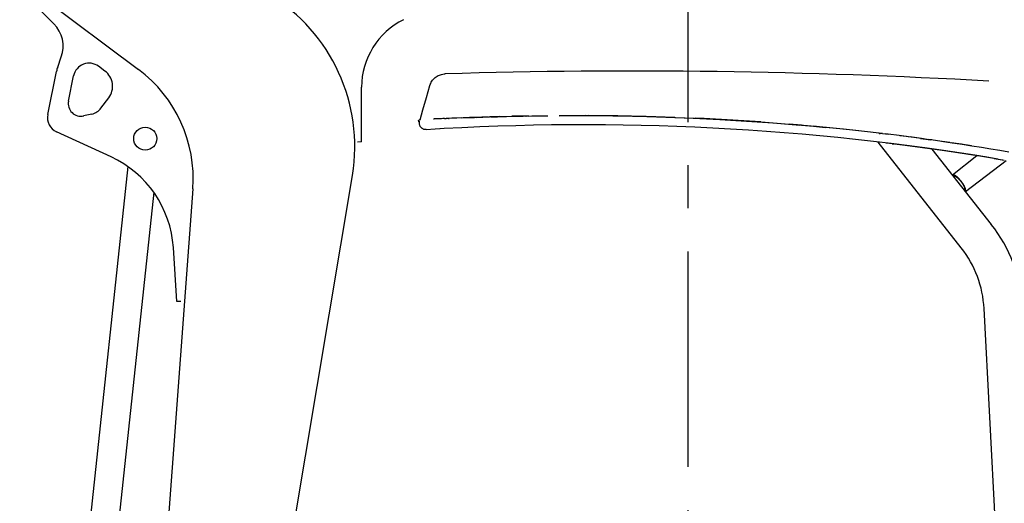
# Model space of a CAD drawing. Units: millimetres. Extents: x 0 to 16535, y 0 to 11684.
# Drawn here: x 10259 to 11817, y 5068 to 5834 of the extents above; entities that cross this region are included whole.
import ezdxf

# ---------------------------------------------------------------- set-up
doc = ezdxf.new("R2010")
doc.units = ezdxf.units.MM
doc.header["$LTSCALE"] = 909.447
doc.linetypes.add('CENTER', pattern=[0.6, 0.375, -0.075, 0.075, -0.075])
doc.layers.get('0').update_dxf_attribs({"linetype": 'CONTINUOUS'})
doc.layers.add('DEFAULT_1', color=7, linetype='CENTER')

msp = doc.modelspace()

# ---------------------------------------------------------------- linework, layer by layer
at = {"color": 7, "linetype": 'CONTINUOUS'}
for p, q in [((9787.7, 6249), (10447.2, 5754.9)), ((10259.2, 5880.7), (10313.3, 5827)), ((10319.3, 5758.7), (10325, 5774.6)), ((10303.5, 5683.8), (10317.3, 5751.7)), ((10394.1, 5752.2), (10384, 5759.8)), ((10336.4, 5704.8), (10344.5, 5744.8)), ((10909.7, 5732.9), (10910.5, 5734.6)), ((10910.5, 5734.6), (10911.5, 5736.2)), ((10911.5, 5736.2), (10912.6, 5737.8)), ((10912.6, 5737.8), (10913.9, 5739.3)), ((10913.9, 5739.3), (10915.2, 5740.6)), ((10915.2, 5740.6), (10916.6, 5741.9)), ((10916.6, 5741.9), (10918.1, 5743.1)), ((10918.1, 5743.1), (10919.7, 5744.1)), ((10919.7, 5744.1), (10921.4, 5745.1)), ((10921.4, 5745.1), (10923.2, 5745.9)), ((10923.2, 5745.9), (10925, 5746.6)), ((10925, 5746.6), (10926.8, 5747.1)), ((10926.8, 5747.1), (10928.7, 5747.5)), ((10928.7, 5747.5), (10930.6, 5747.8)), ((10930.6, 5747.8), (10932.5, 5747.9)), ((10799.8, 5640.2), (10800.1, 5726.7)), ((10902.7, 5710.4), (10908.3, 5729.4)), ((10908.3, 5729.4), (10908.9, 5731.1)), ((10908.9, 5731.1), (10909.7, 5732.9)), ((10387.7, 5693.6), (10400.1, 5710.2)), ((10897.3, 5691.2), (10902.7, 5710.4)), ((10892.9, 5675.3), (10897.3, 5691.2)), ((10373.1, 5684.2), (10360.3, 5681.3)), ((10890.2, 5673.4), (10890, 5671.9)), ((10890.2, 5671.9), (10890, 5671.9)), ((10890.2, 5673.5), (10890.3, 5673.8)), ((10890.2, 5673.4), (10890.2, 5673.5)), ((10892.1, 5672), (10890.2, 5671.9)), ((10891, 5672), (10890.2, 5671.9)), ((10890.3, 5673.8), (10890.4, 5674)), ((10890.4, 5674), (10890.5, 5674.3)), ((10890.5, 5674.3), (10890.6, 5674.4)), ((10890.6, 5674.4), (10890.8, 5674.6)), ((10890.8, 5674.6), (10890.9, 5674.7)), ((10890.9, 5674.7), (10891.1, 5674.8)), ((10892.1, 5672), (10891, 5672)), ((10891.1, 5674.8), (10891.2, 5674.9)), ((10891.2, 5674.9), (10891.3, 5675)), ((10891.3, 5675), (10891.4, 5675)), ((10891.4, 5675), (10891.5, 5675.1)), ((10891.5, 5675.1), (10891.6, 5675.1)), ((10891.6, 5675.1), (10891.6, 5675.1)), ((10891.6, 5675.1), (10891.7, 5675.1)), ((10891.7, 5675.1), (10891.7, 5675.1)), ((10891.7, 5675.1), (10891.8, 5675.1)), ((10891.8, 5675.1), (10891.8, 5675.1)), ((10891.8, 5675.1), (10891.8, 5675.1)), ((10891.8, 5675.1), (10891.8, 5675.1)), ((10891.8, 5675.1), (10891.9, 5675.1)), ((10891.8, 5670.5), (10891.9, 5671.4)), ((10892.9, 5675.3), (10891.9, 5675.1)), ((10891.9, 5675.1), (10891.9, 5675.1)), ((10891.9, 5675.1), (10891.9, 5675.1)), ((10891.9, 5675.1), (10891.9, 5675.1)), ((10891.9, 5675.1), (10891.9, 5675.1)), ((10891.9, 5671.4), (10892, 5672)), ((10913.8, 5676.5), (10914.7, 5676.5)), ((10914.7, 5676.5), (10915, 5676.5)), ((10915.4, 5676.6), (10915, 5676.5)), ((10915.9, 5676.6), (10915.4, 5676.6)), ((10916.6, 5676.6), (10915.9, 5676.6)), ((10917.7, 5676.7), (10916.6, 5676.6)), ((10919, 5676.7), (10917.7, 5676.7)), ((10920.5, 5676.8), (10919, 5676.7)), ((10922.3, 5676.8), (10920.5, 5676.8)), ((10924.3, 5676.9), (10922.3, 5676.8)), ((10926.5, 5677), (10924.3, 5676.9)), ((10928.8, 5677.1), (10926.5, 5677)), ((10931.4, 5677.2), (10928.8, 5677.1)), ((10931.4, 5677.2), (10934.2, 5677.2)), ((10936.6, 5677.3), (10934.2, 5677.2)), ((10937.8, 5677.4), (10936.6, 5677.3)), ((10937.8, 5677.4), (10938.9, 5677.4)), ((10947.8, 5677.8), (10938.4, 5677.4)), ((10943.1, 5677.6), (10938.9, 5677.4)), ((10947.1, 5677.8), (10943.1, 5677.6)), ((10951.1, 5677.9), (10947.1, 5677.8)), ((10957.7, 5678.2), (10947.8, 5677.8)), ((10960.8, 5678.3), (10951.1, 5677.9)), ((10957.7, 5678.2), (10968.1, 5678.6)), ((10970.9, 5678.7), (10960.8, 5678.3)), ((10968.1, 5678.6), (10978.9, 5679)), ((10981.4, 5679.1), (10970.9, 5678.7)), ((10989.4, 5679.4), (10978.9, 5679)), ((10981.4, 5679.1), (10992.2, 5679.5)), ((11000.5, 5679.7), (10990.3, 5679.4)), ((10992.2, 5679.5), (11002.4, 5679.8)), ((11008.7, 5680), (11002.4, 5679.8)), ((11004.7, 5679.8), (11013.4, 5680.1)), ((11019, 5680.2), (11008.7, 5680)), ((11013.4, 5680.1), (11014.9, 5680.1)), ((11015.1, 5680.1), (11025.6, 5680.4)), ((11019, 5680.2), (11029.5, 5680.5)), ((11025.6, 5680.4), (11038.1, 5680.7)), ((11029.5, 5680.5), (11040.2, 5680.8)), ((11051, 5681), (11038.1, 5680.7)), ((11040.2, 5680.8), (11051, 5681)), ((11051, 5681), (11055.8, 5681.1)), ((11053.9, 5681), (11051, 5681)), ((11057, 5681.1), (11053.9, 5681)), ((11057.2, 5681.1), (11055.8, 5681.1)), ((11059.9, 5681.2), (11057, 5681.1)), ((11058.6, 5681.1), (11057.2, 5681.1)), ((11059.9, 5681.2), (11058.6, 5681.1)), ((11059.9, 5681.2), (11060, 5681.2)), ((11064.6, 5681.2), (11059.9, 5681.2)), ((11060, 5681.2), (11060.4, 5681.2)), ((11064.6, 5681.2), (11069.5, 5681.3)), ((11069.5, 5681.3), (11074.4, 5681.4)), ((11074.4, 5681.4), (11079.3, 5681.5)), ((11079.3, 5681.5), (11084.4, 5681.5)), ((11084.4, 5681.5), (11089.6, 5681.6)), ((11089.6, 5681.6), (11094.8, 5681.6)), ((11159.3, 5681.8), (11112.7, 5681.7)), ((11159.1, 5681.8), (11112.7, 5681.7)), ((11155.2, 5681.8), (11113.1, 5681.7)), ((11113.1, 5681.7), (11158.9, 5681.8)), ((11197.8, 5681.5), (11155.2, 5681.8)), ((11158.9, 5681.8), (11205.4, 5681.4)), ((11190, 5681.6), (11159.1, 5681.8)), ((11205.5, 5681.4), (11159.3, 5681.8)), ((11197.8, 5681.5), (11240.2, 5680.8)), ((11250.4, 5680.5), (11204.7, 5681.4)), ((11205.4, 5681.4), (11251.4, 5680.5)), ((11205.5, 5681.4), (11251.5, 5680.5)), ((11240.2, 5680.8), (11282.5, 5679.6)), ((11296, 5679.1), (11250.4, 5680.5)), ((11251.4, 5680.5), (11297.1, 5679.1)), ((11251.5, 5680.5), (11297.1, 5679.1)), ((11282.5, 5679.6), (11324.8, 5678)), ((11296, 5679.1), (11341.5, 5677.2)), ((11297.1, 5679.1), (11342.5, 5677.1)), ((11297.1, 5679.1), (11325.1, 5677.9)), ((11324.8, 5678), (11367, 5675.9)), ((11342.4, 5677.1), (11327.8, 5677.8)), ((11386.9, 5674.7), (11341.5, 5677.2)), ((11387.5, 5674.7), (11342.4, 5677.1)), ((11342.5, 5677.1), (11387.7, 5674.7)), ((11367, 5675.9), (11409.2, 5673.3)), ((11432.1, 5671.8), (11386.9, 5674.7)), ((11387.5, 5674.7), (11432.3, 5671.8)), ((11387.7, 5674.7), (11432.5, 5671.8)), ((11409.2, 5673.3), (11451.4, 5670.4)), ((11432.1, 5671.8), (11477, 5668.4)), ((11432.3, 5671.8), (11477, 5668.3)), ((11432.5, 5671.8), (11477, 5668.4)), ((10403.7, 5616.5), (10317.5, 5656.1)), ((10891.7, 5669.6), (10891.8, 5670.5)), ((10891.7, 5668.7), (10891.7, 5669.6)), ((10891.9, 5667.8), (10891.7, 5668.7)), ((10892.1, 5666.9), (10891.9, 5667.8)), ((10892.4, 5666), (10892.1, 5666.9)), ((10892.7, 5665.2), (10892.4, 5666)), ((10893.1, 5664.4), (10892.7, 5665.2)), ((10893.7, 5663.6), (10893.1, 5664.4)), ((10894.2, 5662.9), (10893.7, 5663.6)), ((10894.9, 5662.3), (10894.2, 5662.9)), ((10895.5, 5661.7), (10894.9, 5662.3)), ((10896.3, 5661.2), (10895.5, 5661.7)), ((10897.1, 5660.7), (10896.3, 5661.2)), ((10897.9, 5660.3), (10897.1, 5660.7)), ((10898.7, 5660), (10897.9, 5660.3)), ((10899.6, 5659.8), (10898.7, 5660)), ((10900.5, 5659.6), (10899.6, 5659.8)), ((10901.4, 5659.6), (10900.5, 5659.6)), ((10902.3, 5659.6), (10901.4, 5659.6)), ((10924.4, 5660.9), (10924.1, 5660.9)), ((11451.4, 5670.4), (11493.6, 5666.9)), ((11477, 5668.4), (11496.1, 5666.7)), ((11477, 5668.4), (11496.1, 5666.7)), ((11496.1, 5666.7), (11477, 5668.3)), ((11535.7, 5663.1), (11493.6, 5666.9)), ((11496.1, 5666.7), (11515.2, 5665)), ((11496.1, 5666.7), (11515.2, 5665)), ((11515.2, 5665), (11534.2, 5663.2)), ((11515.2, 5665), (11534.2, 5663.2)), ((11534.2, 5663.2), (11515.2, 5665)), ((11562.7, 5660.4), (11534.2, 5663.2)), ((11577.7, 5658.8), (11535.7, 5663.1)), ((11591, 5657.3), (11562.7, 5660.4)), ((11619.4, 5654.1), (11577.7, 5658.8)), ((11619.4, 5654.1), (11591, 5657.3)), ((11619.4, 5654.1), (11619.4, 5654.1)), ((11619.4, 5654.1), (11624.3, 5653.5)), ((11624.5, 5653.5), (11619.4, 5654.1)), ((11619.4, 5654.1), (11619.4, 5654.1)), ((11619.4, 5654.1), (11619.4, 5654)), ((11619.4, 5654.1), (11619.5, 5654)), ((11619.4, 5654), (11619.5, 5654)), ((11619.5, 5654), (11619.5, 5653.9)), ((11619.5, 5653.9), (11619.5, 5654)), ((11619.5, 5653.9), (11619.6, 5653.8)), ((11619.6, 5653.8), (11619.5, 5653.9)), ((11619.6, 5653.8), (11619.6, 5653.6)), ((11619.6, 5653.6), (11619.6, 5653.8)), ((11619.6, 5653.4), (11619.6, 5653.6)), ((11619.7, 5653.2), (11619.6, 5653.4)), ((11619.7, 5653.2), (11619.7, 5653)), ((11619.7, 5653), (11619.7, 5652.7)), ((11619.7, 5652.5), (11619.7, 5652.7)), ((11624.3, 5653.5), (11629, 5652.9)), ((11629, 5652.9), (11633.5, 5652.4)), ((11633.5, 5652.4), (11629.3, 5652.9)), ((11650.9, 5650.2), (11633.5, 5652.4)), ((11665.8, 5648.3), (11650.9, 5650.2)), ((11662.4, 5648.7), (11651.9, 5650.1)), ((11665.2, 5648.4), (11664.9, 5648.4)), ((11669.7, 5647.8), (11665.3, 5648.3)), ((11685.1, 5645.7), (11668.1, 5648)), ((11677.7, 5646.7), (11669.7, 5647.8)), ((11686.3, 5645.6), (11679, 5646.5)), ((11684.5, 5645.8), (11700.9, 5643.6)), ((11695.2, 5644.3), (11686.3, 5645.6)), ((11702.6, 5643.3), (11697.4, 5644)), ((11718.8, 5641.1), (11700.9, 5643.6)), ((11717.6, 5641.2), (11734.7, 5638.8)), ((11731, 5639.3), (11718.8, 5641.1)), ((10799.8, 5640.2), (10793.8, 5640)), ((11749.1, 5472.4), (11617.5, 5640)), ((11645.5, 5636.6), (11630.1, 5638.5)), ((11640, 5637.3), (11642.6, 5637)), ((11656.2, 5635.3), (11643.2, 5636.9)), ((11646.5, 5636.5), (11643.3, 5636.9)), ((11660.9, 5634.7), (11645.5, 5636.6)), ((11662.9, 5634.4), (11646.5, 5636.5)), ((11672.1, 5633.2), (11656.2, 5635.3)), ((11676.1, 5632.7), (11660.9, 5634.7)), ((11679.2, 5632.3), (11662.9, 5634.4)), ((11687.8, 5631.1), (11672.1, 5633.2)), ((11691.2, 5630.7), (11676.1, 5632.7)), ((11695.3, 5630.1), (11679.2, 5632.3)), ((11703.3, 5629), (11687.8, 5631.1)), ((11706.1, 5628.6), (11691.2, 5630.7)), ((11711.2, 5627.9), (11695.3, 5630.1)), ((11796.7, 5509.8), (11703.1, 5629)), ((11718.8, 5626.8), (11703.3, 5629)), ((11720.8, 5626.5), (11706.1, 5628.6)), ((11726.8, 5625.6), (11711.2, 5627.9)), ((11734.2, 5624.6), (11718.8, 5626.8)), ((11735.3, 5624.4), (11720.8, 5626.5)), ((11742.3, 5623.4), (11726.8, 5625.6)), ((11749.7, 5636.5), (11733.3, 5639)), ((11734.7, 5638.8), (11750.4, 5636.4)), ((11765.2, 5634.2), (11748.9, 5636.7)), ((11750.4, 5636.4), (11765.8, 5634.1)), ((11765.8, 5634.1), (11781, 5631.8)), ((11781, 5631.8), (11795.8, 5629.4)), ((11795.8, 5629.4), (11810.3, 5627.1)), ((11810.3, 5627.1), (11824.5, 5624.7)), ((11749.4, 5622.3), (11734.2, 5624.6)), ((11735, 5588.4), (11774, 5618.5)), ((11749.6, 5622.3), (11735.3, 5624.4)), ((11747.1, 5622.6), (11742.3, 5623.4)), ((11753.4, 5621.7), (11747.1, 5622.6)), ((11757.4, 5621.1), (11749.4, 5622.3)), ((11764.3, 5620), (11749.4, 5622.3)), ((11763.6, 5620.1), (11749.6, 5622.3)), ((11762.5, 5620.3), (11753.4, 5621.7)), ((11756, 5561.7), (11819.9, 5611)), ((11767.6, 5619.5), (11757.4, 5621.1)), ((11777.4, 5618), (11763.6, 5620.1)), ((11778.8, 5617.7), (11764.3, 5620)), ((11772.3, 5618.8), (11767.6, 5619.5)), ((11786.9, 5616.4), (11772.3, 5618.8)), ((11791, 5615.8), (11777.4, 5618)), ((11792.9, 5615.5), (11778.8, 5617.7)), ((11801.2, 5614.1), (11786.9, 5616.4)), ((11804.3, 5613.6), (11791, 5615.8)), ((11801.2, 5614.1), (11815, 5611.8)), ((11804.3, 5613.6), (11817.2, 5611.4)), ((11815, 5611.8), (11817.2, 5611.4)), ((10430.3, 5601.2), (10358.5, 4930.2)), ((10587.5, 4399.3), (10785.6, 5587.3)), ((11735.5, 5588.4), (11735, 5588.3)), ((11736.2, 5588.4), (11735.5, 5588.4)), ((11736.9, 5588.3), (11736.2, 5588.4)), ((11736.3, 5586.7), (11736.4, 5586.8)), ((11736.4, 5586.8), (11736.9, 5586.8)), ((11737.7, 5588), (11736.9, 5588.3)), ((11736.9, 5586.8), (11737.6, 5586.7)), ((11737.6, 5586.7), (11738.3, 5586.5)), ((11738.6, 5587.6), (11737.7, 5588)), ((11738.3, 5586.5), (11739.1, 5586.2)), ((11739.5, 5587.1), (11738.6, 5587.6)), ((11739.1, 5586.2), (11739.9, 5585.8)), ((11740.5, 5586.4), (11739.5, 5587.1)), ((11739.9, 5585.8), (11740.8, 5585.2)), ((11741.6, 5585.7), (11740.5, 5586.4)), ((11740.8, 5585.2), (11741.7, 5584.5)), ((11742.6, 5584.8), (11741.6, 5585.7)), ((11741.7, 5584.5), (11742.7, 5583.7)), ((11743.7, 5583.8), (11742.6, 5584.8)), ((11742.7, 5583.7), (11743.7, 5582.9)), ((11744.8, 5582.8), (11743.7, 5583.8)), ((11743.7, 5582.9), (11744.7, 5581.9)), ((11744.7, 5581.9), (11745.7, 5580.9)), ((11745.9, 5581.6), (11744.8, 5582.8)), ((11745.7, 5580.9), (11746.7, 5579.8)), ((11747, 5580.4), (11745.9, 5581.6)), ((11746.7, 5579.8), (11747.7, 5578.7)), ((11748.1, 5579.2), (11747, 5580.4)), ((11747.7, 5578.7), (11748.6, 5577.5)), ((11749.1, 5577.9), (11748.1, 5579.2)), ((10533.1, 5566.1), (10446.2, 4392.7)), ((11748.6, 5577.5), (11749.5, 5576.3)), ((11750.1, 5576.5), (11749.1, 5577.9)), ((11749.5, 5576.3), (11750.4, 5575)), ((11751, 5575.2), (11750.1, 5576.5)), ((11750.4, 5575), (11751.2, 5573.8)), ((11751.9, 5573.8), (11751, 5575.2)), ((11751.2, 5573.8), (11751.9, 5572.6)), ((11752.7, 5572.5), (11751.9, 5573.8)), ((11751.9, 5572.6), (11752.6, 5571.4)), ((11752.6, 5571.4), (11753.2, 5570.2)), ((11753.5, 5571.1), (11752.7, 5572.5)), ((11753.2, 5570.2), (11753.7, 5569)), ((11754.2, 5569.8), (11753.5, 5571.1)), ((11753.7, 5569), (11754.1, 5568)), ((11754.1, 5568), (11754.4, 5567)), ((11754.7, 5568.6), (11754.2, 5569.8)), ((11754.4, 5567), (11754.6, 5566)), ((11754.6, 5566), (11754.7, 5565.2)), ((11754.7, 5563.8), (11754.6, 5563.5)), ((11755.2, 5567.4), (11754.7, 5568.6)), ((11754.7, 5565.2), (11754.8, 5564.5)), ((11754.8, 5564.5), (11754.7, 5563.8)), ((11755.6, 5566.3), (11755.2, 5567.4)), ((11755.9, 5565.2), (11755.6, 5566.3)), ((11756, 5564.3), (11755.9, 5565.2)), ((11755.9, 5562), (11756, 5562.7)), ((11756.1, 5563.4), (11756, 5564.3)), ((11756, 5562.7), (11756.1, 5563.4)), ((10471.2, 5560.5), (10403.2, 4925.4)), ((11755.8, 5561.9), (11755.9, 5562)), ((10507.9, 5388), (10502.3, 5473.2)), ((10513.9, 5387.6), (10507.9, 5388)), ((11810.5, 4891.9), (11785.1, 5376.5))]:
    msp.add_line(p, q, dxfattribs=at)
msp.add_circle((10457.8, 5645.4), 18.2, dxfattribs=at)
for centre, radius, start, end in [((10509.4, 5633.4), 280, 350.5334, 58.8068), ((10920.1, 5726.3), 120, 116.5891, 179.8021), ((10278, 5791.6), 50, 340.1568, 45.1568), ((10366.3, 5741.7), 50, 160.1568, 168.484), ((10369, 5739.8), 25, 53.1568, 168.484), ((10376.1, 5728.2), 30, 323.1568, 53.1568), ((10317.7, 5582), 216, 355.7634, 53.1568), ((11228.2, -4247.7), 10000, 86.76277, 91.69483), ((10356, 5700.8), 20, 168.484, 282.6684), ((10367.7, 5708.6), 25, 282.6684, 323.1568), ((10328, 5678.8), 25, 168.484, 245.3026), ((11151, 1667.3), 4000, 80.5642, 93.5638), ((10332.7, 5462), 170, 3.7634, 65.3026), ((11615.6, 5367.6), 230.2, 3, 38.1342), ((11615.6, 5367.6), 169.8, 3, 38.1342)]:
    msp.add_arc(centre, radius, start, end, dxfattribs=at)
at = {"layer": 'DEFAULT_1', "color": 7, "linetype": 'CENTER'}
msp.add_line((11316.3, 6558.3), (11316.3, 3258.3), dxfattribs=at)

doc.saveas('drawing.dxf')
